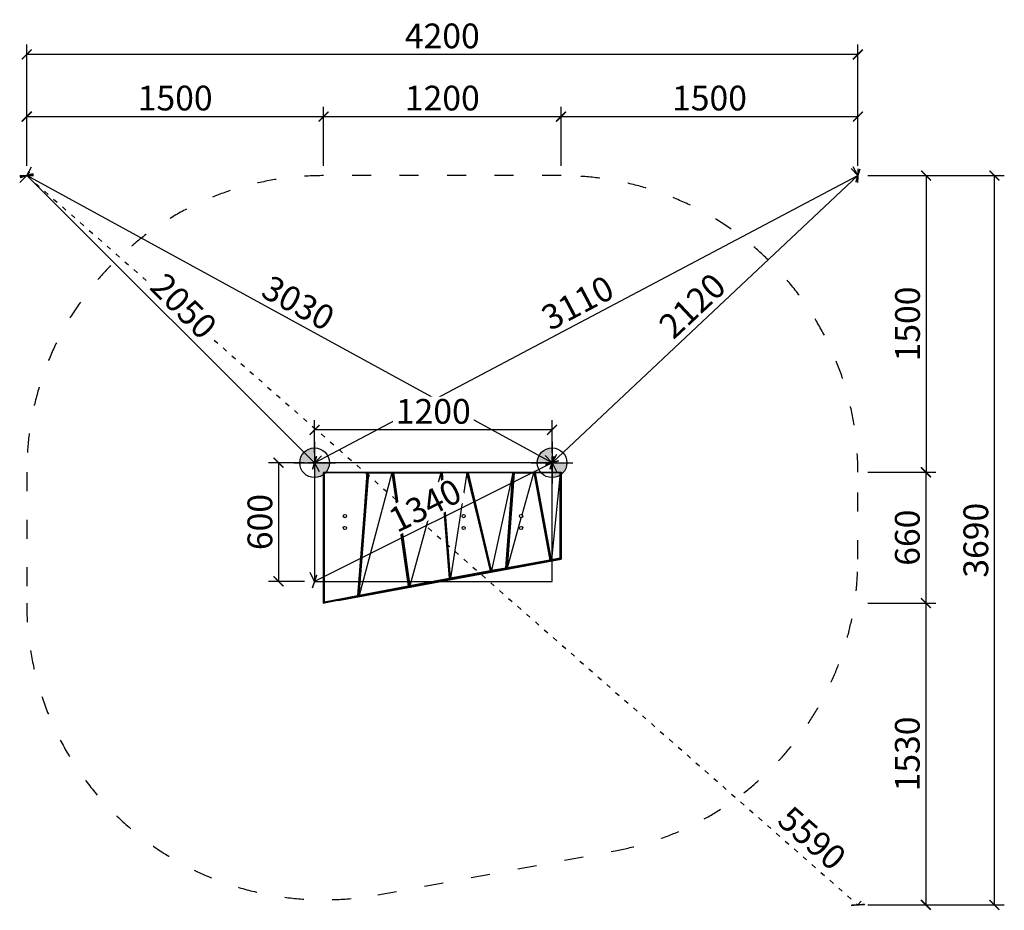
# Model space of a CAD drawing. Units: millimetres. Extents: x -2379 to 12552, y 894 to 24978.
# Drawn here: x 7577 to 12552, y 894 to 5397 of the extents above; entities that cross this region are included whole.
import ezdxf

# ---------------------------------------------------------------- set-up
doc = ezdxf.new("R2010")
doc.units = ezdxf.units.MM
doc.linetypes.add('ACAD_ISO03W100', pattern=[30, 12, -18])
for name, color, linetype in [('HERNI_PRVEK', 4, 'Continuous'), ('KÓTY', 7, 'Continuous'), ('PADOVA_ZONA', 1, 'ACAD_ISO03W100'), ('VYTYC_BOD', 7, 'Continuous'), ('ZALOZENI', 6, 'Continuous')]:
    doc.layers.add(name, color=color, linetype=linetype)
doc.layers.add('KOTY', color=7, linetype='Continuous', lineweight=13)
doc.styles.add('arial', font='arial.ttf')
doc.dimstyles.new('KOTY_50', dxfattribs={"dimtxt": 125, "dimasz": 50, "dimexe": 50, "dimexo": 50, "dimgap": 30, "dimtad": 1, "dimdec": 0, "dimrnd": 10, "dimdsep": 46, "dimtxsty": 'arial', "dimblk": 'ARCHTICK', "dimcen": -1.5, "dimclrt": 2, "dimadec": 0, "dimazin": 0, "dimtfac": 0.63, "dimtdec": 0, "dimtix": 1, "dimtmove": 2, "dimatfit": 3, "dimldrblk": 'KOTA', "dimfxl": 400, "dimfxlon": 1, "dimtfill": 1, "dimtolj": 1, "dimtzin": 0, "dimarcsym": 0})

# ---------------------------------------------------------------- blocks, each defined once
blk = doc.blocks.new('_ArchTick')
at = {"color": 0, "linetype": 'ByBlock', "const_width": 0.15}
blk.add_lwpolyline([(-0.5, -0.5), (0.5, 0.5)], dxfattribs=at)
blk = doc.blocks.new('*D37')
at = {"layer": 'Defpoints', "color": 0, "ltscale": 8, "transparency": 16777216}
for p in [(9112.3, 4907), (7612.3, 4608.5), (9112.3, 4608.5)]:
    blk.add_point(p, dxfattribs=at)
at = {"layer": 'KOTY', "color": 0, "lineweight": -2, "ltscale": 8, "transparency": 16777216}
for p, q in [((7612.3, 4658.5), (7612.3, 4957)), ((9112.3, 4658.5), (9112.3, 4957)), ((7612.3, 4907), (9112.3, 4907))]:
    blk.add_line(p, q, dxfattribs=at)
at = {"layer": 'KOTY', "color": 0, "lineweight": -2, "ltscale": 8, "transparency": 16777216, "xscale": 50, "yscale": 50, "zscale": 50, "rotation": 180}
blk.add_blockref('_ArchTick', (7612.3, 4907), dxfattribs=at)
at = {"layer": 'KOTY', "color": 0, "lineweight": -2, "ltscale": 8, "transparency": 16777216, "xscale": 50, "yscale": 50, "zscale": 50}
blk.add_blockref('_ArchTick', (9112.3, 4907), dxfattribs=at)
at = {"layer": 'KOTY', "color": 2, "ltscale": 8, "transparency": 16777216, "insert": (8362.3, 5000.8), "char_height": 125, "attachment_point": 5, "style": 'arial', "bg_fill": 3, "box_fill_scale": 1.1, "bg_fill_color": 256, "bg_fill_true_color": 13158600, "bg_fill_transparency": 0}
blk.add_mtext('\\A1;1500', dxfattribs=at)
blk = doc.blocks.new('KOTA')
for p, q in [((-75, -75), (75, 75)), ((0, 75), (0, -75)), ((-75, 0), (75, 0))]:
    blk.add_line(p, q)
blk = doc.blocks.new('*D38')
at = {"layer": 'Defpoints', "color": 0, "ltscale": 8, "transparency": 16777216}
for p in [(10312.3, 4907), (9112.3, 4608.5), (10312.3, 4608.5)]:
    blk.add_point(p, dxfattribs=at)
at = {"layer": 'KOTY', "color": 0, "lineweight": -2, "ltscale": 8, "transparency": 16777216}
for p, q in [((9112.3, 4658.5), (9112.3, 4957)), ((10312.3, 4658.5), (10312.3, 4957)), ((9112.3, 4907), (10312.3, 4907))]:
    blk.add_line(p, q, dxfattribs=at)
at = {"layer": 'KOTY', "color": 0, "lineweight": -2, "ltscale": 8, "transparency": 16777216, "xscale": 50, "yscale": 50, "zscale": 50, "rotation": 180}
blk.add_blockref('_ArchTick', (9112.3, 4907), dxfattribs=at)
at = {"layer": 'KOTY', "color": 0, "lineweight": -2, "ltscale": 8, "transparency": 16777216, "xscale": 50, "yscale": 50, "zscale": 50}
blk.add_blockref('_ArchTick', (10312.3, 4907), dxfattribs=at)
at = {"layer": 'KOTY', "color": 2, "ltscale": 8, "transparency": 16777216, "insert": (9712.3, 5000.8), "char_height": 125, "attachment_point": 5, "style": 'arial', "bg_fill": 3, "box_fill_scale": 1.1, "bg_fill_color": 256, "bg_fill_true_color": 13158600, "bg_fill_transparency": 0}
blk.add_mtext('\\A1;1200', dxfattribs=at)
blk = doc.blocks.new('*D39')
at = {"layer": 'Defpoints', "color": 0, "ltscale": 8, "transparency": 16777216}
for p in [(11812.3, 4907), (10312.3, 4608.5), (11812.3, 4608.5)]:
    blk.add_point(p, dxfattribs=at)
at = {"layer": 'KOTY', "color": 0, "lineweight": -2, "ltscale": 8, "transparency": 16777216}
for p, q in [((10312.3, 4658.5), (10312.3, 4957)), ((11812.3, 4658.5), (11812.3, 4957)), ((10312.3, 4907), (11812.3, 4907))]:
    blk.add_line(p, q, dxfattribs=at)
at = {"layer": 'KOTY', "color": 0, "lineweight": -2, "ltscale": 8, "transparency": 16777216, "xscale": 50, "yscale": 50, "zscale": 50, "rotation": 180}
blk.add_blockref('_ArchTick', (10312.3, 4907), dxfattribs=at)
at = {"layer": 'KOTY', "color": 0, "lineweight": -2, "ltscale": 8, "transparency": 16777216, "xscale": 50, "yscale": 50, "zscale": 50}
blk.add_blockref('_ArchTick', (11812.3, 4907), dxfattribs=at)
at = {"layer": 'KOTY', "color": 2, "ltscale": 8, "transparency": 16777216, "insert": (11062.3, 5000.8), "char_height": 125, "attachment_point": 5, "style": 'arial', "bg_fill": 3, "box_fill_scale": 1.1, "bg_fill_color": 256, "bg_fill_true_color": 13158600, "bg_fill_transparency": 0}
blk.add_mtext('\\A1;1500', dxfattribs=at)
blk = doc.blocks.new('*D40')
at = {"layer": 'Defpoints', "color": 0, "ltscale": 8, "transparency": 16777216}
for p in [(7612.3, 5221.2), (7612.3, 4608.5), (11812.3, 4608.5)]:
    blk.add_point(p, dxfattribs=at)
at = {"layer": 'KOTY', "color": 0, "lineweight": -2, "ltscale": 8, "transparency": 16777216}
for p, q in [((7612.3, 4821.2), (7612.3, 5271.2)), ((11812.3, 4821.2), (11812.3, 5271.2)), ((11812.3, 5221.2), (7612.3, 5221.2))]:
    blk.add_line(p, q, dxfattribs=at)
at = {"layer": 'KOTY', "color": 0, "lineweight": -2, "ltscale": 8, "transparency": 16777216, "xscale": 50, "yscale": 50, "zscale": 50, "rotation": 180}
blk.add_blockref('_ArchTick', (7612.3, 5221.2), dxfattribs=at)
at = {"layer": 'KOTY', "color": 0, "lineweight": -2, "ltscale": 8, "transparency": 16777216, "xscale": 50, "yscale": 50, "zscale": 50}
blk.add_blockref('_ArchTick', (11812.3, 5221.2), dxfattribs=at)
at = {"layer": 'KOTY', "color": 2, "ltscale": 8, "transparency": 16777216, "insert": (9712.3, 5315.1), "char_height": 125, "attachment_point": 5, "style": 'arial', "bg_fill": 3, "box_fill_scale": 1.1, "bg_fill_color": 256, "bg_fill_true_color": 13158600, "bg_fill_transparency": 0}
blk.add_mtext('\\A1;4200', dxfattribs=at)
blk = doc.blocks.new('*D41')
at = {"layer": 'Defpoints', "color": 0, "ltscale": 8, "transparency": 16777216}
for p in [(11812.3, 4608.5), (11812.3, 3108.5), (12156.9, 3108.5)]:
    blk.add_point(p, dxfattribs=at)
at = {"layer": 'KOTY', "color": 0, "lineweight": -2, "ltscale": 8, "transparency": 16777216}
for p, q in [((11862.3, 4608.5), (12206.9, 4608.5)), ((12156.9, 4608.5), (12156.9, 3108.5)), ((11862.3, 3108.5), (12206.9, 3108.5))]:
    blk.add_line(p, q, dxfattribs=at)
at = {"layer": 'KOTY', "color": 0, "lineweight": -2, "ltscale": 8, "transparency": 16777216, "xscale": 50, "yscale": 50, "zscale": 50}
for p, rotation in [((12156.9, 4608.5), 90), ((12156.9, 3108.5), 270)]:
    blk.add_blockref('_ArchTick', p, dxfattribs=dict(at, rotation=rotation))
at = {"layer": 'KOTY', "color": 2, "ltscale": 8, "transparency": 16777216, "insert": (12063.1, 3858.5), "char_height": 125, "attachment_point": 5, "rotation": 90, "style": 'arial', "bg_fill": 3, "box_fill_scale": 1.1, "bg_fill_color": 256, "bg_fill_true_color": 13158600, "bg_fill_transparency": 0}
blk.add_mtext('\\A1;1500', dxfattribs=at)
blk = doc.blocks.new('*D42')
at = {"layer": 'Defpoints', "color": 0, "ltscale": 8, "transparency": 16777216}
for p in [(11812.3, 3108.5), (11812.3, 2447.3), (12155.8, 2447.3)]:
    blk.add_point(p, dxfattribs=at)
at = {"layer": 'KOTY', "color": 0, "lineweight": -2, "ltscale": 8, "transparency": 16777216}
for p, q in [((11862.3, 3108.5), (12205.8, 3108.5)), ((12155.8, 3108.5), (12155.8, 2447.3)), ((11862.3, 2447.3), (12205.8, 2447.3))]:
    blk.add_line(p, q, dxfattribs=at)
at = {"layer": 'KOTY', "color": 0, "lineweight": -2, "ltscale": 8, "transparency": 16777216, "xscale": 50, "yscale": 50, "zscale": 50}
for p, rotation in [((12155.8, 3108.5), 90), ((12155.8, 2447.3), 270)]:
    blk.add_blockref('_ArchTick', p, dxfattribs=dict(at, rotation=rotation))
at = {"layer": 'KOTY', "color": 2, "ltscale": 8, "transparency": 16777216, "insert": (12062, 2777.9), "char_height": 125, "attachment_point": 5, "rotation": 90, "style": 'arial', "bg_fill": 3, "box_fill_scale": 1.1, "bg_fill_color": 256, "bg_fill_true_color": 13158600, "bg_fill_transparency": 0}
blk.add_mtext('\\A1;660', dxfattribs=at)
blk = doc.blocks.new('*D43')
at = {"layer": 'Defpoints', "color": 0, "ltscale": 8, "transparency": 16777216}
for p in [(11812.3, 2447.3), (11812.3, 921.5), (12155.8, 921.5)]:
    blk.add_point(p, dxfattribs=at)
at = {"layer": 'KOTY', "color": 0, "lineweight": -2, "ltscale": 8, "transparency": 16777216}
for p, q in [((11862.3, 2447.3), (12205.8, 2447.3)), ((12155.8, 2447.3), (12155.8, 921.5)), ((11862.3, 921.5), (12205.8, 921.5))]:
    blk.add_line(p, q, dxfattribs=at)
at = {"layer": 'KOTY', "color": 0, "lineweight": -2, "ltscale": 8, "transparency": 16777216, "xscale": 50, "yscale": 50, "zscale": 50}
for p, rotation in [((12155.8, 2447.3), 90), ((12155.8, 921.5), 270)]:
    blk.add_blockref('_ArchTick', p, dxfattribs=dict(at, rotation=rotation))
at = {"layer": 'KOTY', "color": 2, "ltscale": 8, "transparency": 16777216, "insert": (12062, 1684.4), "char_height": 125, "attachment_point": 5, "rotation": 90, "style": 'arial', "bg_fill": 3, "box_fill_scale": 1.1, "bg_fill_color": 256, "bg_fill_true_color": 13158600, "bg_fill_transparency": 0}
blk.add_mtext('\\A1;1530', dxfattribs=at)
blk = doc.blocks.new('*D44')
at = {"layer": 'Defpoints', "color": 0, "ltscale": 8, "transparency": 16777216}
for p in [(11812.3, 4608.5), (12502.2, 4608.5), (11812.3, 921.5)]:
    blk.add_point(p, dxfattribs=at)
at = {"layer": 'KOTY', "color": 0, "lineweight": -2, "ltscale": 8, "transparency": 16777216}
for p, q in [((12102.2, 4608.5), (12552.2, 4608.5)), ((12502.2, 921.5), (12502.2, 4608.5)), ((12102.2, 921.5), (12552.2, 921.5))]:
    blk.add_line(p, q, dxfattribs=at)
at = {"layer": 'KOTY', "color": 0, "lineweight": -2, "ltscale": 8, "transparency": 16777216, "xscale": 50, "yscale": 50, "zscale": 50}
for p, rotation in [((12502.2, 4608.5), 90), ((12502.2, 921.5), 270)]:
    blk.add_blockref('_ArchTick', p, dxfattribs=dict(at, rotation=rotation))
at = {"layer": 'KOTY', "color": 2, "ltscale": 8, "transparency": 16777216, "insert": (12408.3, 2765), "char_height": 125, "attachment_point": 5, "rotation": 90, "style": 'arial', "bg_fill": 3, "box_fill_scale": 1.1, "bg_fill_color": 256, "bg_fill_true_color": 13158600, "bg_fill_transparency": 0}
blk.add_mtext('\\A1;3690', dxfattribs=at)
blk = doc.blocks.new('*D45')
at = {"layer": 'Defpoints', "color": 0, "linetype": 'ACAD_ISO03W100', "ltscale": 2, "transparency": 16777216}
for p in [(7612.3, 4608.5), (11812.3, 921.5), (11812.3, 921.5)]:
    blk.add_point(p, dxfattribs=at)
at = {"layer": 'KÓTY', "color": 0, "linetype": 'ACAD_ISO03W100', "lineweight": -2, "ltscale": 2, "transparency": 16777216}
for p, q in [((7612.3, 4608.5), (7645.3, 4646.1)), ((7612.3, 4608.5), (11812.3, 921.5)), ((11812.3, 921.5), (11845.3, 959.1))]:
    blk.add_line(p, q, dxfattribs=at)
at = {"layer": 'KÓTY', "color": 0, "linetype": 'ACAD_ISO03W100', "lineweight": -2, "ltscale": 2, "transparency": 16777216, "xscale": 50, "yscale": 50, "zscale": 50}
for p, rotation in [((7612.3, 4608.5), 138.7218940940286), ((11812.3, 921.5), 318.7218940940286)]:
    blk.add_blockref('_ArchTick', p, dxfattribs=dict(at, rotation=rotation))
at = {"layer": 'KÓTY', "color": 2, "linetype": 'ACAD_ISO03W100', "ltscale": 2, "transparency": 16777216, "insert": (11581.1, 1259), "char_height": 125, "attachment_point": 5, "rotation": 318.7219, "style": 'arial', "bg_fill": 3, "box_fill_scale": 1.1, "bg_fill_color": 256, "bg_fill_true_color": 13158600, "bg_fill_transparency": 0}
blk.add_mtext('\\A1;5590', dxfattribs=at)
blk = doc.blocks.new('vytyc_bod')
h = blk.add_hatch(color=256)
h.dxf.hatch_style = 1
h.paths.add_polyline_path([(0, 0), (0, -250, 0.414214), (250, 0)])
h.paths.add_polyline_path([(0, 0), (0, 250, 0.414214), (-250, 0)])
for points in [[(0, 350), (0, -350)], [(-350, 0), (350, 0)]]:
    blk.add_lwpolyline(points)
blk.add_circle((0, 0), 250)
blk = doc.blocks.new('*D55')
at = {"layer": 'Defpoints', "color": 0, "ltscale": 8, "transparency": 16777216}
for p in [(7612.3, 4608.5), (9066.8, 3157), (9066.8, 3157)]:
    blk.add_point(p, dxfattribs=at)
at = {"layer": 'KÓTY', "color": 0, "lineweight": -2, "ltscale": 8, "transparency": 16777216}
for p, q in [((7612.3, 4608.5), (7577, 4573.1)), ((7612.3, 4608.5), (9066.8, 3157)), ((9066.8, 3157), (9102.1, 3192.4))]:
    blk.add_line(p, q, dxfattribs=at)
at = {"layer": 'KÓTY', "color": 0, "lineweight": -2, "ltscale": 8, "transparency": 16777216, "xscale": 50, "yscale": 50, "zscale": 50}
for p, rotation in [((7612.3, 4608.5), 135.0591525562849), ((9066.8, 3157), 315.059152556285)]:
    blk.add_blockref('_ArchTick', p, dxfattribs=dict(at, rotation=rotation))
at = {"layer": 'KÓTY', "color": 2, "ltscale": 8, "transparency": 16777216, "insert": (8405.8, 3949.2), "char_height": 125, "attachment_point": 5, "rotation": 315.0592, "style": 'arial', "bg_fill": 3, "box_fill_scale": 1.1, "bg_fill_color": 256, "bg_fill_true_color": 13158600, "bg_fill_transparency": 0}
blk.add_mtext('\\A1;2050', dxfattribs=at)
blk = doc.blocks.new('*D56')
at = {"layer": 'Defpoints', "color": 0, "ltscale": 8, "transparency": 16777216}
for p in [(11812.3, 4608.5), (11812.3, 4608.5), (9066.8, 3157)]:
    blk.add_point(p, dxfattribs=at)
at = {"layer": 'KÓTY', "color": 0, "lineweight": -2, "ltscale": 8, "transparency": 16777216}
for p, q in [((11812.3, 4608.5), (11788.9, 4652.7)), ((9066.8, 3157), (11812.3, 4608.5)), ((9066.8, 3157), (9090.1, 3112.8))]:
    blk.add_line(p, q, dxfattribs=at)
at = {"layer": 'KÓTY', "color": 0, "lineweight": -2, "ltscale": 8, "transparency": 16777216, "xscale": 50, "yscale": 50, "zscale": 50}
for p, rotation in [((11812.3, 4608.5), 27.86359644431814), ((9066.8, 3157), 207.8635964443181)]:
    blk.add_blockref('_ArchTick', p, dxfattribs=dict(at, rotation=rotation))
at = {"layer": 'KÓTY', "color": 2, "ltscale": 8, "transparency": 16777216, "insert": (10395.7, 3965.7), "char_height": 125, "attachment_point": 5, "rotation": 27.8636, "style": 'arial', "bg_fill": 3, "box_fill_scale": 1.1, "bg_fill_color": 256, "bg_fill_true_color": 13158600, "bg_fill_transparency": 0}
blk.add_mtext('\\A1;3110', dxfattribs=at)
blk = doc.blocks.new('*D57')
at = {"layer": 'Defpoints', "color": 0, "ltscale": 8, "transparency": 16777216}
for p in [(11812.3, 4608.5), (10266.8, 3157), (10266.8, 3157)]:
    blk.add_point(p, dxfattribs=at)
at = {"layer": 'KÓTY', "color": 0, "lineweight": -2, "ltscale": 8, "transparency": 16777216}
for p, q in [((11812.3, 4608.5), (11778.1, 4644.9)), ((11812.3, 4608.5), (10266.8, 3157)), ((10266.8, 3157), (10232.5, 3193.5))]:
    blk.add_line(p, q, dxfattribs=at)
at = {"layer": 'KÓTY', "color": 0, "lineweight": -2, "ltscale": 8, "transparency": 16777216, "xscale": 50, "yscale": 50, "zscale": 50}
for p, rotation in [((11812.3, 4608.5), 43.20189394955219), ((10266.8, 3157), 223.2018939495522)]:
    blk.add_blockref('_ArchTick', p, dxfattribs=dict(at, rotation=rotation))
at = {"layer": 'KÓTY', "color": 2, "ltscale": 8, "transparency": 16777216, "insert": (10975.3, 3951.1), "char_height": 125, "attachment_point": 5, "rotation": 43.2019, "style": 'arial', "bg_fill": 3, "box_fill_scale": 1.1, "bg_fill_color": 256, "bg_fill_true_color": 13158600, "bg_fill_transparency": 0}
blk.add_mtext('\\A1;2120', dxfattribs=at)
blk = doc.blocks.new('*D58')
at = {"layer": 'Defpoints', "color": 0, "ltscale": 8, "transparency": 16777216}
for p in [(7612.3, 4608.5), (7612.3, 4608.5), (10266.8, 3157)]:
    blk.add_point(p, dxfattribs=at)
at = {"layer": 'KÓTY', "color": 0, "lineweight": -2, "ltscale": 8, "transparency": 16777216}
for p, q in [((7612.3, 4608.5), (7636.3, 4652.3)), ((10266.8, 3157), (7612.3, 4608.5)), ((10266.8, 3157), (10290.8, 3200.9))]:
    blk.add_line(p, q, dxfattribs=at)
at = {"layer": 'KÓTY', "color": 0, "lineweight": -2, "ltscale": 8, "transparency": 16777216, "xscale": 50, "yscale": 50, "zscale": 50}
for p, rotation in [((7612.3, 4608.5), 151.3301612940648), ((10266.8, 3157), 331.3301612940649)]:
    blk.add_blockref('_ArchTick', p, dxfattribs=dict(at, rotation=rotation))
at = {"layer": 'KÓTY', "color": 2, "ltscale": 8, "transparency": 16777216, "insert": (8984.6, 3965.1), "char_height": 125, "attachment_point": 5, "rotation": 331.3302, "style": 'arial', "bg_fill": 3, "box_fill_scale": 1.1, "bg_fill_color": 256, "bg_fill_true_color": 13158600, "bg_fill_transparency": 0}
blk.add_mtext('\\A1;3030', dxfattribs=at)
blk = doc.blocks.new('*D59')
at = {"layer": 'Defpoints', "color": 0, "ltscale": 8, "transparency": 16777216}
for p in [(10266.8, 3157), (9066.8, 2557), (9066.8, 2557)]:
    blk.add_point(p, dxfattribs=at)
at = {"layer": 'KÓTY', "color": 0, "lineweight": -2, "ltscale": 8, "transparency": 16777216}
for p, q in [((10266.8, 3157), (9066.8, 2557)), ((10266.8, 3157), (10289.1, 3112.3)), ((9066.8, 2557), (9044.4, 2601.7))]:
    blk.add_line(p, q, dxfattribs=at)
at = {"layer": 'KÓTY', "color": 0, "lineweight": -2, "ltscale": 8, "transparency": 16777216, "xscale": 50, "yscale": 50, "zscale": 50}
for p, rotation in [((10266.8, 3157), 26.56505117707579), ((9066.8, 2557), 206.5650511770758)]:
    blk.add_blockref('_ArchTick', p, dxfattribs=dict(at, rotation=rotation))
at = {"layer": 'KÓTY', "color": 2, "ltscale": 8, "transparency": 16777216, "insert": (9624.8, 2941), "char_height": 125, "attachment_point": 5, "rotation": 26.5651, "style": 'arial', "bg_fill": 3, "box_fill_scale": 1.1, "bg_fill_color": 256, "bg_fill_true_color": 13158600, "bg_fill_transparency": 0}
blk.add_mtext('\\A1;1340', dxfattribs=at)
blk = doc.blocks.new('*D60')
at = {"layer": 'Defpoints', "color": 0, "ltscale": 8, "transparency": 16777216}
for p in [(9066.8, 3322.9), (9066.8, 3157), (10266.8, 3157)]:
    blk.add_point(p, dxfattribs=at)
at = {"layer": 'KÓTY', "color": 0, "lineweight": -2, "ltscale": 8, "transparency": 16777216}
for p, q in [((9066.8, 3207), (9066.8, 3372.9)), ((10266.8, 3207), (10266.8, 3372.9)), ((10266.8, 3322.9), (9066.8, 3322.9))]:
    blk.add_line(p, q, dxfattribs=at)
at = {"layer": 'KÓTY', "color": 0, "lineweight": -2, "ltscale": 8, "transparency": 16777216, "xscale": 50, "yscale": 50, "zscale": 50}
for p, rotation in [((9066.8, 3322.9), 180.0000000001565), ((10266.8, 3322.9), 1.565148011195561e-10)]:
    blk.add_blockref('_ArchTick', p, dxfattribs=dict(at, rotation=rotation))
at = {"layer": 'KÓTY', "color": 2, "ltscale": 8, "transparency": 16777216, "insert": (9666.8, 3416.7), "char_height": 125, "attachment_point": 5, "style": 'arial', "bg_fill": 3, "box_fill_scale": 1.1, "bg_fill_color": 256, "bg_fill_true_color": 13158600, "bg_fill_transparency": 0}
blk.add_mtext('\\A1;1200', dxfattribs=at)
blk = doc.blocks.new('*D61')
at = {"layer": 'Defpoints', "color": 0, "ltscale": 8, "transparency": 16777216}
for p in [(9066.8, 3157), (8884.3, 2557), (9066.8, 2557)]:
    blk.add_point(p, dxfattribs=at)
at = {"layer": 'KÓTY', "color": 0, "lineweight": -2, "ltscale": 8, "transparency": 16777216}
for p, q in [((9016.8, 3157), (8834.3, 3157)), ((8884.3, 3157), (8884.3, 2557)), ((9016.8, 2557), (8834.3, 2557))]:
    blk.add_line(p, q, dxfattribs=at)
at = {"layer": 'KÓTY', "color": 0, "lineweight": -2, "ltscale": 8, "transparency": 16777216, "xscale": 50, "yscale": 50, "zscale": 50}
for p, rotation in [((8884.3, 3157), 90), ((8884.3, 2557), 270)]:
    blk.add_blockref('_ArchTick', p, dxfattribs=dict(at, rotation=rotation))
at = {"layer": 'KÓTY', "color": 2, "ltscale": 8, "transparency": 16777216, "insert": (8790.5, 2857), "char_height": 125, "attachment_point": 5, "rotation": 90, "style": 'arial', "bg_fill": 3, "box_fill_scale": 1.1, "bg_fill_color": 256, "bg_fill_true_color": 13158600, "bg_fill_transparency": 0}
blk.add_mtext('\\A1;600', dxfattribs=at)

msp = doc.modelspace()

# ---------------------------------------------------------------- linework, layer by layer
at = {"layer": 'HERNI_PRVEK'}
for p, q in [((9112.314, 3108.476), (9115.273, 3108.476)), ((9112.314, 3108.476), (9112.314, 3028.476)), ((9112.314, 2450.358), (9112.315, 3105.679)), ((9112.315, 3105.679), (9116.388, 3109.531)), ((9112.315, 3105.679), (9116.388, 3105.682)), ((9116.388, 2451.151), (9112.315, 3105.679)), ((9116.388, 3105.682), (9333.136, 3109.539)), ((9116.388, 3109.531), (9333.136, 3109.539)), ((9116.388, 3105.682), (9116.388, 3109.531)), ((9333.136, 3105.853), (9116.388, 3105.682)), ((9116.388, 2451.151), (9116.388, 3105.682)), ((9333.136, 3105.853), (9283.955, 2483.584)), ((9337.21, 3105.856), (9288.029, 2484.368)), ((9288.029, 2484.368), (9337.21, 3105.856)), ((9288.029, 2484.368), (9333.136, 3105.853)), ((9458.066, 3106.011), (9292.102, 2485.152)), ((9292.102, 2485.152), (9341.284, 3105.859)), ((9292.102, 2485.152), (9337.21, 3105.856)), ((9333.136, 3105.853), (9333.136, 3109.539)), ((9333.136, 3109.539), (9337.21, 3105.856)), ((9337.21, 3105.856), (9333.136, 3105.853)), ((9334.312, 3108.476), (9340.114, 3108.476)), ((9337.21, 3105.856), (9341.284, 3109.531)), ((9337.21, 3105.856), (9341.284, 3109.531)), ((9337.21, 3105.856), (9341.284, 3105.859)), ((9337.21, 3105.856), (9337.21, 3105.856)), ((9341.284, 3105.859), (9458.066, 3109.537)), ((9341.284, 3109.531), (9458.066, 3109.537)), ((9341.284, 3105.859), (9341.284, 3109.531)), ((9341.284, 3109.531), (9341.284, 3109.531)), ((9341.284, 3105.859), (9458.066, 3106.011)), ((9458.066, 3109.537), (9458.066, 3106.011)), ((9458.066, 3109.537), (9462.14, 3106.014)), ((9462.14, 3106.014), (9458.066, 3106.011)), ((9458.066, 3106.011), (9539.703, 2532.389)), ((9458.066, 3106.011), (9543.776, 2533.16)), ((9459.294, 3108.476), (9464.992, 3108.476)), ((9466.214, 3109.531), (9462.14, 3106.014)), ((9466.214, 3106.017), (9462.14, 3106.014)), ((9462.14, 3106.014), (9462.141, 3106.011)), ((9462.14, 3106.013), (9462.14, 3106.014)), ((9462.141, 3106.011), (9501.964, 2826.562)), ((9462.141, 3106.011), (9501.964, 2826.561)), ((9503.269, 2831.497), (9462.141, 3106.011)), ((9466.214, 3109.531), (9466.214, 3106.017)), ((9466.214, 3109.531), (9705.081, 3109.531)), ((9705.081, 3109.531), (9466.214, 3106.017)), ((9466.214, 3106.017), (9705.081, 3106.114)), ((9466.214, 3106.017), (9505.1, 2833.514)), ((9705.081, 3106.114), (9547.85, 2533.931)), ((9705.081, 3109.531), (9705.081, 3106.114)), ((9705.081, 3109.531), (9709.155, 3106.117)), ((9709.155, 3106.117), (9705.081, 3106.114)), ((9705.081, 3106.114), (9746.202, 2571.252)), ((9705.081, 3106.114), (9750.275, 2572.013)), ((9706.341, 3108.476), (9711.975, 3108.476)), ((9709.155, 3106.117), (9713.229, 3109.525)), ((9709.155, 3106.117), (9712.163, 3108.633)), ((9709.155, 3106.117), (9713.229, 3106.12)), ((9750.275, 2572.013), (9709.155, 3106.117)), ((9754.349, 2572.774), (9709.155, 3106.117)), ((9713.229, 3109.525), (9836.483, 3109.531)), ((9713.229, 3106.12), (9836.483, 3109.531)), ((9713.229, 3106.12), (9713.229, 3109.525)), ((9836.483, 3106.213), (9713.229, 3106.12)), ((9754.349, 2572.774), (9713.229, 3106.12)), ((9836.483, 3106.213), (9754.349, 2572.774)), ((9836.483, 3109.531), (9836.483, 3106.213)), ((9836.483, 3109.531), (9840.557, 3106.216)), ((9840.557, 3106.216), (9836.483, 3106.213)), ((9836.483, 3106.213), (9953.397, 2609.743)), ((9957.471, 2610.494), (9836.483, 3106.213)), ((9837.78, 3108.476), (9843.341, 3108.476)), ((9840.557, 3106.216), (9844.63, 3109.523)), ((9840.557, 3106.216), (9844.63, 3109.523)), ((9840.557, 3106.216), (9844.63, 3109.523)), ((9840.557, 3106.216), (9844.63, 3106.219)), ((9961.545, 2611.244), (9840.557, 3106.216)), ((9957.471, 2610.494), (9840.557, 3106.216)), ((9840.557, 3106.216), (9957.471, 2610.494)), ((9844.63, 3106.219), (10069.401, 3109.531)), ((9844.63, 3109.523), (10069.401, 3109.531)), ((9844.63, 3106.219), (9844.63, 3109.523)), ((9844.63, 3109.523), (9844.63, 3109.523)), ((10069.401, 3106.385), (9844.63, 3106.219)), ((9961.545, 2611.244), (9844.63, 3106.219)), ((10069.401, 3106.385), (9961.545, 2611.244)), ((10033.203, 2624.213), (10069.401, 3106.385)), ((10073.475, 3106.387), (10037.277, 2624.959)), ((10037.277, 2624.959), (10073.475, 3106.387)), ((10037.277, 2624.959), (10069.401, 3106.385)), ((10041.351, 2625.705), (10077.548, 3106.391)), ((10041.351, 2625.705), (10073.475, 3106.387)), ((10069.401, 3106.385), (10069.401, 3109.531)), ((10069.401, 3109.531), (10073.475, 3106.388)), ((10073.475, 3106.388), (10069.401, 3106.385)), ((10070.769, 3108.476), (10076.188, 3108.476)), ((10073.475, 3106.388), (10077.548, 3109.523)), ((10073.475, 3106.388), (10077.548, 3106.391)), ((10073.475, 3106.387), (10073.475, 3106.388)), ((10073.475, 3106.388), (10073.475, 3106.387)), ((10073.475, 3106.388), (10073.475, 3106.388)), ((10073.475, 3106.388), (10073.475, 3106.388)), ((10077.548, 3109.523), (10174.739, 3109.531)), ((10077.548, 3106.391), (10174.739, 3109.531)), ((10077.548, 3106.391), (10077.548, 3109.523)), ((10077.548, 3106.391), (10174.739, 3106.463)), ((10115.599, 2893.312), (10174.739, 3106.463)), ((10174.739, 3109.531), (10174.739, 3106.463)), ((10174.739, 3109.531), (10178.812, 3106.465)), ((10174.739, 3109.531), (10178.812, 3106.465)), ((10174.739, 3106.463), (10178.812, 3106.465)), ((10174.739, 3106.463), (10255.614, 2664.703)), ((10174.739, 3106.463), (10259.688, 2665.438)), ((10176.141, 3108.476), (10181.491, 3108.476)), ((10178.812, 3106.465), (10182.886, 3109.523)), ((10178.812, 3106.465), (10181.392, 3108.402)), ((10178.812, 3106.465), (10182.886, 3106.468)), ((10178.812, 3106.465), (10259.688, 2665.438)), ((10178.812, 3106.465), (10178.812, 3106.465)), ((10178.812, 3106.465), (10178.812, 3106.465)), ((10263.761, 2666.173), (10178.812, 3106.465)), ((10182.886, 3109.523), (10308.241, 3109.531)), ((10182.886, 3106.468), (10308.241, 3109.531)), ((10182.886, 3106.468), (10182.886, 3109.523)), ((10308.241, 3106.578), (10182.886, 3106.468)), ((10263.761, 2666.173), (10182.886, 3106.468)), ((10308.241, 3106.578), (10263.761, 2666.173)), ((10308.241, 3106.578), (10308.241, 3109.531)), ((10308.241, 3109.531), (10312.315, 3106.581)), ((10312.315, 3106.581), (10308.241, 3106.578)), ((10308.241, 2674.284), (10308.241, 3106.578)), ((10312.315, 2675.017), (10308.241, 3106.578)), ((10309.698, 3108.476), (10312.314, 3108.476)), ((10312.314, 3108.476), (10312.314, 3106.581)), ((10312.315, 3106.581), (10312.315, 2675.017)), ((10312.315, 3106.581), (10312.315, 2675.017)), ((9112.314, 3028.476), (9112.315, 3028.476)), ((9112.314, 3028.476), (9112.315, 3028.476)), ((9112.314, 3028.476), (9112.314, 3028.476)), ((10041.351, 2625.705), (10111.588, 2878.856)), ((9502.166, 2825.149), (9543.776, 2533.16)), ((9547.85, 2533.931), (9504.887, 2820.697)), ((9507.122, 2819.348), (9547.85, 2533.931)), ((9957.471, 2610.493), (9917.362, 2780.559)), ((10312.314, 2669.874), (9185.654, 2460.759)), ((9185.655, 2460.759), (10312.314, 2669.874)), ((10312.314, 2669.874), (9185.681, 2460.764)), ((9940.398, 2682.884), (9940.398, 2682.884)), ((10255.614, 2661.694), (10041.35, 2622.547)), ((10255.614, 2661.693), (10041.35, 2622.547)), ((10255.614, 2664.703), (10041.351, 2625.705)), ((10255.614, 2664.703), (10041.351, 2622.547)), ((10255.614, 2661.694), (10041.351, 2622.547)), ((10259.688, 2665.438), (10255.614, 2664.703)), ((10259.688, 2665.438), (10255.614, 2661.694)), ((10259.688, 2665.438), (10255.614, 2661.693)), ((10259.688, 2665.438), (10255.614, 2661.693)), ((10255.614, 2661.694), (10255.614, 2664.703)), ((10255.614, 2661.693), (10255.614, 2661.694)), ((10262.267, 2664.006), (10257.526, 2663.45)), ((10263.761, 2666.173), (10259.688, 2665.438)), ((10259.688, 2665.438), (10259.688, 2665.438)), ((10263.761, 2663.177), (10259.688, 2665.438)), ((10259.688, 2665.438), (10259.688, 2665.438)), ((10263.761, 2663.176), (10260.958, 2664.733)), ((10308.241, 2674.284), (10263.761, 2666.173)), ((10308.241, 2674.284), (10263.761, 2663.177)), ((10308.241, 2671.331), (10263.761, 2663.177)), ((10308.241, 2671.331), (10263.761, 2663.176)), ((10263.761, 2663.177), (10263.761, 2666.173)), ((10263.761, 2663.176), (10263.761, 2663.177)), ((10312.314, 2669.874), (10278.968, 2665.964)), ((10312.315, 2675.017), (10308.241, 2674.284)), ((10312.315, 2675.017), (10308.241, 2671.331)), ((10312.315, 2675.017), (10308.241, 2671.331)), ((10308.241, 2671.331), (10312.315, 2675.017)), ((10308.241, 2671.331), (10308.241, 2674.284)), ((10308.241, 2671.331), (10308.241, 2671.331)), ((10312.314, 2675.017), (10312.314, 2669.874)), ((10312.314, 2669.874), (10312.314, 2669.874)), ((10312.315, 2675.017), (10312.315, 2675.017)), ((9953.397, 2609.743), (9754.349, 2572.774)), ((9953.397, 2609.743), (9754.349, 2569.413)), ((9953.397, 2606.512), (9754.349, 2569.413)), ((9953.397, 2606.512), (9754.349, 2569.413)), ((9953.397, 2606.511), (9754.349, 2569.413)), ((9953.391, 2627.794), (9953.391, 2627.794)), ((9957.471, 2610.494), (9953.397, 2609.743)), ((9957.471, 2610.494), (9953.397, 2606.512)), ((9957.471, 2610.494), (9953.397, 2606.511)), ((9957.471, 2610.493), (9953.397, 2606.511)), ((9953.397, 2606.512), (9953.397, 2609.743)), ((9953.397, 2606.511), (9953.397, 2606.512)), ((9961.545, 2611.244), (9957.471, 2610.494)), ((9961.545, 2608.026), (9957.471, 2610.494)), ((9957.471, 2610.493), (9957.471, 2610.494)), ((9957.471, 2610.494), (9957.471, 2610.493)), ((9961.545, 2608.026), (9957.471, 2610.493)), ((10033.203, 2624.213), (9961.545, 2611.244)), ((10033.203, 2624.213), (9961.545, 2608.026)), ((10033.203, 2621.04), (9961.545, 2608.026)), ((9961.545, 2608.026), (9961.545, 2611.244)), ((10033.203, 2621.04), (9975.148, 2610.497)), ((10037.277, 2624.959), (10033.203, 2624.213)), ((10037.277, 2624.959), (10033.203, 2621.04)), ((10037.277, 2624.959), (10033.203, 2621.04)), ((10037.277, 2624.959), (10033.203, 2621.04)), ((10033.203, 2621.04), (10033.203, 2624.213)), ((10033.203, 2621.04), (10033.203, 2621.04)), ((10037.277, 2624.959), (10041.351, 2625.705)), ((10041.351, 2622.547), (10037.277, 2624.959)), ((10041.35, 2622.547), (10037.277, 2624.959)), ((10041.351, 2622.547), (10041.35, 2622.547)), ((10041.351, 2622.547), (10041.351, 2625.705)), ((9746.202, 2571.252), (9547.85, 2533.931)), ((9746.202, 2571.252), (9547.85, 2530.401)), ((9746.201, 2567.877), (9547.85, 2530.401)), ((9665.945, 2552.714), (9746.201, 2567.877)), ((9750.275, 2572.013), (9746.201, 2567.877)), ((9750.275, 2572.013), (9746.201, 2567.877)), ((9746.201, 2567.877), (9746.202, 2571.252)), ((9746.201, 2567.877), (9746.201, 2567.877)), ((9750.275, 2572.013), (9746.202, 2571.252)), ((9754.349, 2572.774), (9750.275, 2572.013)), ((9750.275, 2572.013), (9750.275, 2572.015)), ((9754.349, 2569.413), (9750.275, 2572.013)), ((9754.349, 2569.413), (9750.275, 2572.013)), ((9750.275, 2572.013), (9750.275, 2572.013)), ((9754.349, 2569.413), (9750.275, 2572.013)), ((9754.349, 2569.413), (9754.349, 2572.774)), ((9754.349, 2569.413), (9754.349, 2569.413)), ((9112.314, 2447.147), (9112.314, 2529.187)), ((9112.314, 2529.187), (9112.314, 2529.187)), ((9112.314, 2529.187), (9112.314, 2529.187)), ((9539.703, 2532.389), (9292.102, 2485.152)), ((9539.703, 2532.389), (9292.102, 2481.439)), ((9539.703, 2528.847), (9292.102, 2481.439)), ((9539.703, 2528.847), (9433.04, 2508.424)), ((9543.776, 2533.16), (9539.703, 2532.389)), ((9543.776, 2533.16), (9539.703, 2528.847)), ((9543.776, 2533.16), (9539.703, 2528.847)), ((9543.776, 2533.16), (9539.703, 2528.847)), ((9539.703, 2528.847), (9539.703, 2532.389)), ((9539.703, 2528.847), (9539.703, 2528.847)), ((9547.85, 2533.931), (9543.776, 2533.16)), ((9543.776, 2533.16), (9543.776, 2533.16)), ((9547.85, 2530.401), (9543.776, 2533.16)), ((9543.776, 2533.16), (9543.776, 2533.16)), ((9547.85, 2530.401), (9543.776, 2533.16)), ((9543.776, 2533.16), (9543.776, 2533.16)), ((9543.776, 2533.16), (9543.776, 2533.16)), ((9547.85, 2533.931), (9547.85, 2530.401)), ((9116.388, 2451.151), (9112.314, 2450.358)), ((9116.388, 2447.302), (9112.314, 2450.358)), ((9112.314, 2450.358), (9112.314, 2450.358)), ((9116.388, 2447.302), (9112.314, 2450.358)), ((9115.746, 2447.784), (9112.314, 2447.147)), ((9115.746, 2447.783), (9112.314, 2447.146)), ((9112.314, 2447.146), (9115.746, 2447.783)), ((9112.314, 2447.146), (9112.314, 2447.147)), ((9283.955, 2483.584), (9116.388, 2451.151)), ((9283.955, 2483.584), (9116.388, 2447.302)), ((9283.955, 2479.857), (9116.388, 2447.302)), ((9116.388, 2447.302), (9116.388, 2451.151)), ((9283.955, 2479.857), (9211.616, 2465.803)), ((9288.029, 2484.368), (9283.955, 2483.584)), ((9288.029, 2484.368), (9283.955, 2479.857)), ((9288.029, 2484.368), (9283.955, 2479.857)), ((9288.029, 2484.368), (9283.955, 2479.857)), ((9283.955, 2479.857), (9283.955, 2483.584)), ((9283.955, 2479.857), (9283.955, 2479.857)), ((9292.102, 2485.152), (9288.029, 2484.368)), ((9292.102, 2481.439), (9288.029, 2484.368)), ((9292.102, 2481.439), (9288.029, 2484.368)), ((9292.102, 2481.439), (9292.102, 2485.152))]:
    msp.add_line(p, q, dxfattribs=at)
for centre in [(9220.227, 2887.018), (9510.227, 2887.018), (9820.227, 2887.018), (10110.227, 2887.018), (9220.227, 2827.018), (9510.227, 2827.018), (9820.227, 2827.018), (10110.227, 2827.018)]:
    msp.add_circle(centre, 8.275, dxfattribs=at)
at = {"layer": 'PADOVA_ZONA', "ltscale": 8}
for p, q in [((10312.314, 4608.476), (9112.314, 4608.476)), ((7612.314, 3108.476), (7612.314, 2447.147)), ((11812.314, 2669.874), (11812.314, 3108.476)), ((9386.048, 972.335), (10586.048, 1195.062))]:
    msp.add_line(p, q, dxfattribs=at)
for centre, start, end in [((9112.314, 3108.476), 90, 180), ((10312.314, 3108.476), 359.999995, 90), ((10312.314, 2669.874), 280.514786, 359.999995), ((9112.314, 2447.147), 180, 280.514786)]:
    msp.add_arc(centre, 1500, start, end, dxfattribs=at)
at = {"layer": 'ZALOZENI'}
msp.add_lwpolyline([(9066.772, 3157.019), (9066.772, 2557.019), (10266.772, 2557.019), (10266.772, 3157.019)], close=True, dxfattribs=at)

# ---------------------------------------------------------------- next in the draw order: dimensions: what is measured, and where the dimension line sits
at = {"layer": 'KOTY', "ltscale": 8}
dim = msp.add_linear_dim(base=(9112.314, 4906.966), p1=(7612.314, 4608.476), p2=(9112.314, 4608.476), dimstyle='KOTY_50', dxfattribs=at)
dim.commit()
dim.dimension.update_dxf_attribs({"geometry": '*D37', "text_midpoint": (8362.314, 5000.788)})

# ---------------------------------------------------------------- next in the draw order: dimensions: what is measured, and where the dimension line sits
dim = msp.add_linear_dim(base=(10312.315, 4906.966), p1=(9112.314, 4608.476), p2=(10312.315, 4608.476), dimstyle='KOTY_50', dxfattribs=at)
dim.commit()
dim.dimension.update_dxf_attribs({"geometry": '*D38', "text_midpoint": (9712.314, 5000.788)})

# ---------------------------------------------------------------- next in the draw order: dimensions: what is measured, and where the dimension line sits
dim = msp.add_linear_dim(base=(11812.314, 4906.966), p1=(10312.315, 4608.476), p2=(11812.314, 4608.476), dimstyle='KOTY_50', dxfattribs=at)
dim.commit()
dim.dimension.update_dxf_attribs({"geometry": '*D39', "text_midpoint": (11062.315, 5000.788)})

# ---------------------------------------------------------------- next in the draw order: dimensions: what is measured, and where the dimension line sits
dim = msp.add_linear_dim(base=(7612.314, 5221.234), p1=(11812.314, 4608.476), p2=(7612.314, 4608.476), dimstyle='KOTY_50', dxfattribs=at)
dim.commit()
dim.dimension.update_dxf_attribs({"geometry": '*D40', "text_midpoint": (9712.314, 5315.056)})

# ---------------------------------------------------------------- next in the draw order: dimensions: what is measured, and where the dimension line sits
dim = msp.add_linear_dim(base=(12156.893, 3108.476), p1=(11812.314, 4608.476), p2=(11812.314, 3108.476), angle=90, dimstyle='KOTY_50', dxfattribs=at)
dim.commit()
dim.dimension.update_dxf_attribs({"geometry": '*D41', "text_midpoint": (12063.071, 3858.476)})

# ---------------------------------------------------------------- next in the draw order: dimensions: what is measured, and where the dimension line sits
dim = msp.add_linear_dim(base=(12155.834, 2447.302), p1=(11812.314, 3108.476), p2=(11812.314, 2447.302), angle=90, dimstyle='KOTY_50', dxfattribs=at)
dim.commit()
dim.dimension.update_dxf_attribs({"geometry": '*D42', "text_midpoint": (12062.012, 2777.889)})

# ---------------------------------------------------------------- next in the draw order: dimensions: what is measured, and where the dimension line sits
dim = msp.add_linear_dim(base=(12155.834, 921.528), p1=(11812.314, 2447.302), p2=(11812.314, 921.528), angle=90, dimstyle='KOTY_50', dxfattribs=at)
dim.commit()
dim.dimension.update_dxf_attribs({"geometry": '*D43', "text_midpoint": (12061.969, 1684.415)})

# ---------------------------------------------------------------- next in the draw order: dimensions: what is measured, and where the dimension line sits
dim = msp.add_linear_dim(base=(12502.178, 4608.476), p1=(11812.314, 921.528), p2=(11812.314, 4608.476), angle=90, dimstyle='KOTY_50', dxfattribs=at)
dim.commit()
dim.dimension.update_dxf_attribs({"geometry": '*D44', "text_midpoint": (12408.314, 2765.002)})

# ---------------------------------------------------------------- next in the draw order: dimensions: what is measured, and where the dimension line sits
at = {"layer": 'KÓTY', "linetype": 'ACAD_ISO03W100', "ltscale": 2}
dim = msp.add_linear_dim(base=(11812.314, 921.528), p1=(7612.314, 4608.476), p2=(11812.314, 921.528), angle=318.721894, dimstyle='KOTY_50', dxfattribs=at)
dim.commit()
dim.dimension.update_dxf_attribs({"geometry": '*D45', "text_midpoint": (11581.129, 1258.955), "dimtype": 161})

# ---------------------------------------------------------------- next in the draw order: block references
at = {"layer": 'VYTYC_BOD', "xscale": 0.3, "yscale": 0.3, "zscale": 0.3}
for p in [(9066.772, 3157.019), (10266.772, 3157.019)]:
    msp.add_blockref('vytyc_bod', p, dxfattribs=at)

# ---------------------------------------------------------------- next in the draw order: dimensions: what is measured, and where the dimension line sits
at = {"layer": 'KÓTY', "ltscale": 8}
dim = msp.add_aligned_dim(p1=(7612.314, 4608.476), p2=(9066.772, 3157.019), distance=0, dimstyle='KOTY_50', dxfattribs=at)
dim.commit()
dim.dimension.update_dxf_attribs({"geometry": '*D55', "text_midpoint": (8405.816, 3949.158)})

# ---------------------------------------------------------------- next in the draw order: dimensions: what is measured, and where the dimension line sits
dim = msp.add_aligned_dim(p1=(9066.772, 3157.019), p2=(11812.314, 4608.476), distance=0, dimstyle='KOTY_50', dxfattribs=at)
dim.commit()
dim.dimension.update_dxf_attribs({"geometry": '*D56', "text_midpoint": (10395.674, 3965.729)})

# ---------------------------------------------------------------- next in the draw order: dimensions: what is measured, and where the dimension line sits
dim = msp.add_aligned_dim(p1=(11812.314, 4608.476), p2=(10266.772, 3157.019), distance=0, dimstyle='KOTY_50', dxfattribs=at)
dim.commit()
dim.dimension.update_dxf_attribs({"geometry": '*D57', "text_midpoint": (10975.316, 3951.138)})

# ---------------------------------------------------------------- next in the draw order: dimensions: what is measured, and where the dimension line sits
dim = msp.add_aligned_dim(p1=(10266.772, 3157.019), p2=(7612.314, 4608.476), distance=0, dimstyle='KOTY_50', dxfattribs=at)
dim.commit()
dim.dimension.update_dxf_attribs({"geometry": '*D58', "text_midpoint": (8984.576, 3965.104)})

# ---------------------------------------------------------------- next in the draw order: dimensions: what is measured, and where the dimension line sits
dim = msp.add_aligned_dim(p1=(10266.772, 3157.019), p2=(9066.772, 2557.019), distance=0, dimstyle='KOTY_50', dxfattribs=at)
dim.commit()
dim.dimension.update_dxf_attribs({"geometry": '*D59', "text_midpoint": (9624.794, 2940.973)})

# ---------------------------------------------------------------- next in the draw order: dimensions: what is measured, and where the dimension line sits
dim = msp.add_aligned_dim(p1=(10266.772, 3157.019), p2=(9066.772, 3157.019), distance=-165.882, dimstyle='KOTY_50', dxfattribs=at)
dim.commit()
dim.dimension.update_dxf_attribs({"geometry": '*D60', "text_midpoint": (9666.772, 3416.722)})

# ---------------------------------------------------------------- next in the draw order: dimensions: what is measured, and where the dimension line sits
dim = msp.add_aligned_dim(p1=(9066.772, 3157.019), p2=(9066.772, 2557.019), distance=-182.48, dimstyle='KOTY_50', dxfattribs=at)
dim.commit()
dim.dimension.update_dxf_attribs({"geometry": '*D61', "text_midpoint": (8790.47, 2857.019)})

doc.saveas('drawing.dxf')
